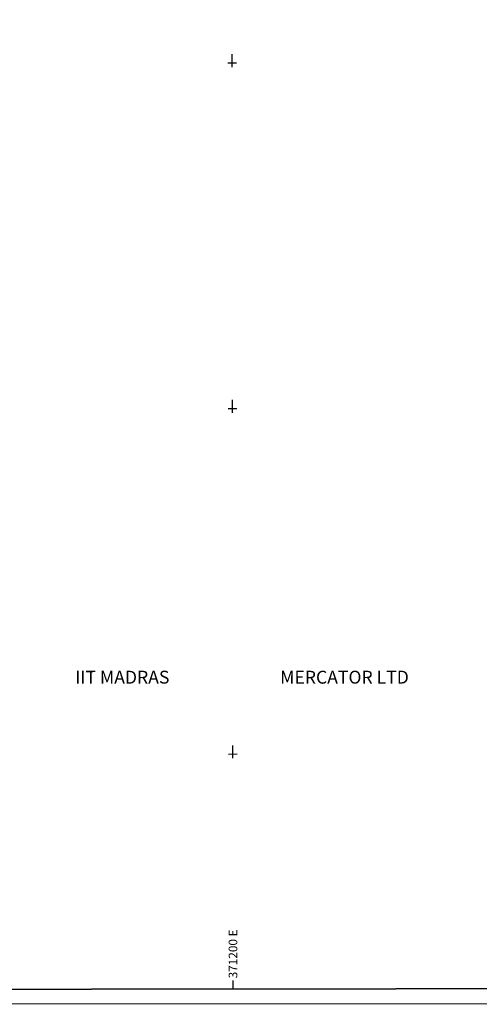
# Model space of a CAD drawing. Extents: x 370645 to 372446, y 1703488 to 1705377.
# Drawn here: x 370979 to 371246, y 1703488 to 1704061 of the extents above; entities that cross this region are included whole.
import ezdxf
from ezdxf.enums import TextEntityAlignment as Align

# ---------------------------------------------------------------- set-up
doc = ezdxf.new("R2010")
doc.units = 0
doc.header["$MEASUREMENT"] = 0
for name, color, linetype in [('PLAN', 7, 'Continuous'), ('PLAN-DXF0', 7, 'Continuous'), ('PLAN-XY_GRID0', 7, 'Continuous')]:
    doc.layers.add(name, color=color, linetype=linetype)
doc.styles.add('ARIAL', font='ARIAL')

msp = doc.modelspace()

# ---------------------------------------------------------------- linework, layer by layer
at = {"linetype": 'Continuous', "const_width": 0.5}
msp.add_lwpolyline([(372445.67, 1703488.64), (370654.33, 1703488.64), (370654.33, 1705376.47), (372445.67, 1705376.47)], close=True, dxfattribs=at)
at = {"layer": 'PLAN', "color": 0, "linetype": 'Continuous'}
msp.add_lwpolyline([(370666.44, 1703496.75), (372435.6, 1703498.68), (372433.56, 1705368.36), (370664.4, 1705366.43), (370666.44, 1703496.75)], dxfattribs=at)
at = {"layer": 'PLAN-DXF0', "color": 0, "linetype": 'Continuous'}
msp.add_lwpolyline([(370664.4, 1705366.43), (372433.56, 1705368.36), (372435.6, 1703498.68), (370666.44, 1703496.75)], close=True, dxfattribs=at)
msp.add_lwpolyline([(370664.4, 1705366.43), (372433.56, 1705368.36), (372435.6, 1703498.68), (370666.44, 1703496.75)], close=True, dxfattribs=at)
msp.add_lwpolyline([(370664.4, 1705366.43), (372433.56, 1705368.36), (372435.6, 1703498.68), (370666.44, 1703496.75)], close=True, dxfattribs=at)
at = {"layer": 'PLAN-XY_GRID0', "color": 0, "linetype": 'Continuous'}
for p, q in [((371102.17, 1704033.57), (371102.16, 1704041.1)), ((371099.66, 1704036.08), (371104.68, 1704036.08)), ((371102.39, 1703832.52), (371102.38, 1703840.06)), ((371099.88, 1703835.03), (371104.9, 1703835.04)), ((371102.61, 1703631.48), (371102.6, 1703639.02)), ((371100.1, 1703633.99), (371105.12, 1703634)), ((371102.76, 1703497.22), (371102.75, 1703502.25))]:
    msp.add_line(p, q, dxfattribs=at)

# ---------------------------------------------------------------- texts
at = {"linetype": 'Continuous', "char_height": 7.5, "width": 105.683, "attachment_point": 1, "rotation": 0.0603}
for s, insert in [('{\\fTimes New Roman|b0|i0|c0|p18;IIT MADRAS}', (371010.97, 1703682.38)), ('{\\fTimes New Roman|b0|i0|c0|p18; MERCATOR LTD}', (371127.84, 1703682.38))]:
    msp.add_mtext(s, dxfattribs=dict(at, insert=insert))
at = {"layer": 'PLAN-XY_GRID0', "color": 0, "style": 'ARIAL'}
msp.add_text('371200 E', height=5.026, rotation=90.0625, dxfattribs=at).set_placement((371102.75, 1703503.51), align=Align.MIDDLE_LEFT)

doc.saveas('drawing.dxf')
